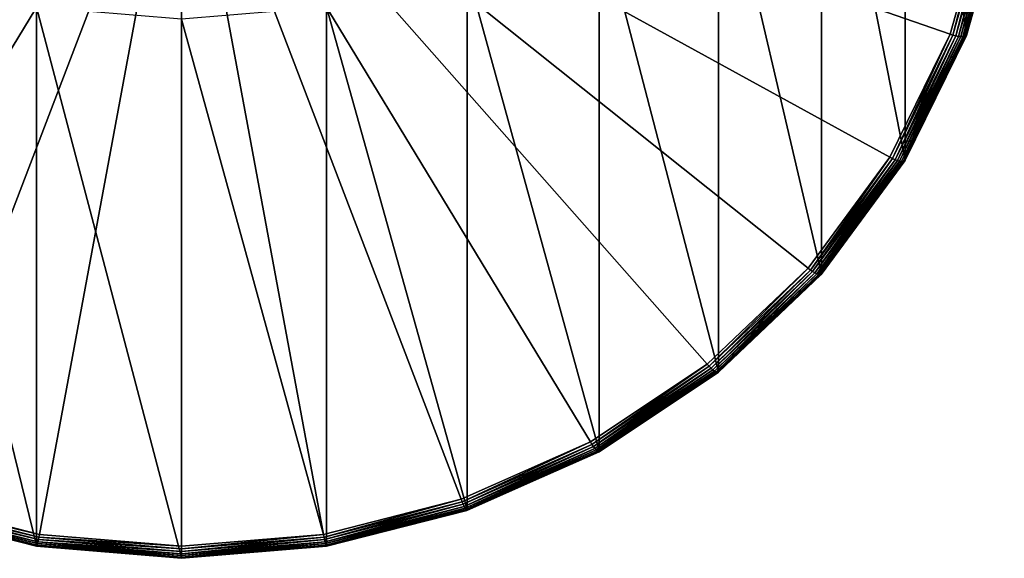
# Model space of a CAD drawing. Extents: x -22 to 75, y -132 to 39.
# Drawn here: x -2 to 9, y -132 to -126 of the extents above; entities that cross this region are included whole.
import ezdxf

# ---------------------------------------------------------------- set-up
doc = ezdxf.new("R2010")
doc.units = 0
doc.header["$MEASUREMENT"] = 0
doc.layers.add('L1', color=7, linetype='Continuous')

msp = doc.modelspace()

# ---------------------------------------------------------------- linework, layer by layer
at = {"layer": 'L1', "color": 7}
for points in [[(8.92708, -126.2721, 202.9141), (8.92708, -120.1536, 221.7451), (8.227241, -121.5809, 222.2088)], [(9.355674, -124.7508, 202.4199), (8.92708, -120.1536, 221.7451), (8.92708, -126.2721, 202.9141)], [(8.227241, -127.6994, 203.3779), (8.227241, -121.5809, 222.2088), (7.277422, -122.871, 222.628)], [(8.92708, -126.2721, 202.9141), (8.227241, -121.5809, 222.2088), (8.227241, -127.6994, 203.3779)], [(7.277422, -128.9895, 203.7971), (7.277422, -122.871, 222.628), (6.106482, -123.9846, 222.9899)], [(8.227241, -127.6994, 203.3779), (7.277422, -122.871, 222.628), (7.277422, -128.9895, 203.7971)], [(-8.739142, -126.2688, 202.7028), (-9.158712, -124.7796, 202.2189), (0, -123.2437, 201.7199)], [(0, -123.2437, 201.7199), (-8.054037, -127.6661, 203.1568), (-8.739142, -126.2688, 202.7028)], [(0, -123.2437, 201.7199), (-7.124214, -128.9291, 203.5672), (-8.054037, -127.6661, 203.1568)], [(-5.977925, -130.0193, 203.9214), (-7.124214, -128.9291, 203.5672), (0, -123.2437, 201.7199)], [(0, -123.2437, 201.7199), (-4.65, -130.9036, 204.2087), (-5.977925, -130.0193, 203.9214)], [(0, -123.2437, 201.7199), (-3.180787, -131.5552, 204.4204), (-4.65, -130.9036, 204.2087)], [(-1.614928, -131.9542, 204.5501), (-3.180787, -131.5552, 204.4204), (0, -123.2437, 201.7199)], [(0, -123.2437, 201.7199), (0, -132.0886, 204.5937), (-1.614928, -131.9542, 204.5501)], [(3.180787, -131.5552, 204.4204), (1.614928, -131.9542, 204.5501), (0, -123.2437, 201.7199)], [(0, -123.2437, 201.7199), (1.614928, -131.9542, 204.5501), (0, -132.0886, 204.5937)], [(7.124214, -128.9291, 203.5672), (5.977925, -130.0193, 203.9214), (0, -123.2437, 201.7199)], [(0, -123.2437, 201.7199), (5.977925, -130.0193, 203.9214), (4.65, -130.9036, 204.2087)], [(0, -123.2437, 201.7199), (4.65, -130.9036, 204.2087), (3.180787, -131.5552, 204.4204)], [(9.158712, -124.7796, 202.2189), (8.739142, -126.2688, 202.7028), (0, -123.2437, 201.7199)], [(0, -123.2437, 201.7199), (8.739142, -126.2688, 202.7028), (8.054037, -127.6661, 203.1568)], [(0, -123.2437, 201.7199), (8.054037, -127.6661, 203.1568), (7.124214, -128.9291, 203.5672)], [(6.106482, -130.1032, 204.1589), (6.106482, -123.9846, 222.9899), (4.75, -124.888, 223.2834)], [(7.277422, -128.9895, 203.7971), (6.106482, -123.9846, 222.9899), (6.106482, -130.1032, 204.1589)], [(9.158712, -124.7796, 202.2189), (8.771776, -126.2792, 202.7094), (8.739142, -126.2688, 202.7028)], [(9.158712, -124.7796, 202.2189), (9.192914, -124.7844, 202.2237), (8.771776, -126.2792, 202.7094)], [(9.192914, -124.7844, 202.2237), (8.80342, -126.2874, 202.7215), (8.771776, -126.2792, 202.7094)], [(9.192914, -124.7844, 202.2237), (9.226077, -124.7872, 202.2341), (8.80342, -126.2874, 202.7215)], [(9.226077, -124.7872, 202.2341), (8.83311, -126.2931, 202.7389), (8.80342, -126.2874, 202.7215)], [(9.226077, -124.7872, 202.2341), (9.257193, -124.7879, 202.2498), (8.83311, -126.2931, 202.7389)], [(9.257193, -124.7879, 202.2498), (8.859946, -126.2962, 202.7609), (8.83311, -126.2931, 202.7389)], [(9.257193, -124.7879, 202.2498), (9.285317, -124.7864, 202.2703), (8.859946, -126.2962, 202.7609)], [(9.285317, -124.7864, 202.2703), (8.88311, -126.2966, 202.7869), (8.859946, -126.2962, 202.7609)], [(9.285317, -124.7864, 202.2703), (9.309594, -124.7828, 202.2951), (8.88311, -126.2966, 202.7869)], [(9.309594, -124.7828, 202.2951), (8.901901, -126.2943, 202.8162), (8.88311, -126.2966, 202.7869)], [(9.309594, -124.7828, 202.2951), (9.329285, -124.7773, 202.3233), (8.901901, -126.2943, 202.8162)], [(9.329285, -124.7773, 202.3233), (8.915746, -126.2893, 202.8478), (8.901901, -126.2943, 202.8162)], [(9.329285, -124.7773, 202.3233), (9.343795, -124.77, 202.3542), (8.915746, -126.2893, 202.8478)], [(9.343795, -124.77, 202.3542), (8.924224, -126.2818, 202.8808), (8.915746, -126.2893, 202.8478)], [(9.343795, -124.77, 202.3542), (9.352681, -124.7611, 202.3867), (8.924224, -126.2818, 202.8808)], [(9.352681, -124.7611, 202.3867), (8.92708, -126.2721, 202.9141), (8.924224, -126.2818, 202.8808)], [(9.352681, -124.7611, 202.3867), (9.355674, -124.7508, 202.4199), (8.92708, -126.2721, 202.9141)], [(4.75, -131.0065, 204.4525), (4.75, -124.888, 223.2834), (3.249191, -125.5535, 223.4996)], [(6.106482, -130.1032, 204.1589), (4.75, -124.888, 223.2834), (4.75, -131.0065, 204.4525)], [(-1.649658, -132.0797, 204.8012), (-1.649658, -125.9612, 223.6321), (-3.249191, -125.5535, 223.4996)], [(-1.649658, -132.0797, 204.8012), (-3.249191, -125.5535, 223.4996), (-3.249191, -131.6721, 204.6687)], [(3.249191, -131.6721, 204.6687), (3.249191, -125.5535, 223.4996), (1.649658, -125.9612, 223.6321)], [(4.75, -131.0065, 204.4525), (3.249191, -125.5535, 223.4996), (3.249191, -131.6721, 204.6687)], [(0, -132.217, 204.8458), (0, -126.0984, 223.6767), (-1.649658, -125.9612, 223.6321)], [(0, -132.217, 204.8458), (-1.649658, -125.9612, 223.6321), (-1.649658, -132.0797, 204.8012)], [(1.649658, -132.0797, 204.8012), (1.649658, -125.9612, 223.6321), (0, -126.0984, 223.6767)], [(3.249191, -131.6721, 204.6687), (1.649658, -125.9612, 223.6321), (1.649658, -132.0797, 204.8012)], [(1.649658, -132.0797, 204.8012), (0, -126.0984, 223.6767), (0, -132.217, 204.8458)], [(8.739142, -126.2688, 202.7028), (8.084113, -127.6817, 203.1651), (8.054037, -127.6661, 203.1568)], [(8.739142, -126.2688, 202.7028), (8.771776, -126.2792, 202.7094), (8.084113, -127.6817, 203.1651)], [(8.771776, -126.2792, 202.7094), (8.113276, -127.6949, 203.1789), (8.084113, -127.6817, 203.1651)], [(8.771776, -126.2792, 202.7094), (8.80342, -126.2874, 202.7215), (8.113276, -127.6949, 203.1789)], [(8.915746, -126.2893, 202.8478), (8.924224, -126.2818, 202.8808), (8.22461, -127.7087, 203.3444)], [(8.924224, -126.2818, 202.8808), (8.227241, -127.6994, 203.3779), (8.22461, -127.7087, 203.3444)], [(8.924224, -126.2818, 202.8808), (8.92708, -126.2721, 202.9141), (8.227241, -127.6994, 203.3779)], [(8.80342, -126.2874, 202.7215), (8.140638, -127.7054, 203.1977), (8.113276, -127.6949, 203.1789)], [(8.80342, -126.2874, 202.7215), (8.83311, -126.2931, 202.7389), (8.140638, -127.7054, 203.1977)], [(8.83311, -126.2931, 202.7389), (8.165371, -127.7128, 203.2212), (8.140638, -127.7054, 203.1977)], [(8.83311, -126.2931, 202.7389), (8.859946, -126.2962, 202.7609), (8.165371, -127.7128, 203.2212)], [(8.859946, -126.2962, 202.7609), (8.186719, -127.7169, 203.2484), (8.165371, -127.7128, 203.2212)], [(8.859946, -126.2962, 202.7609), (8.88311, -126.2966, 202.7869), (8.186719, -127.7169, 203.2484)], [(8.88311, -126.2966, 202.7869), (8.204036, -127.7176, 203.2787), (8.186719, -127.7169, 203.2484)], [(8.88311, -126.2966, 202.7869), (8.901901, -126.2943, 202.8162), (8.204036, -127.7176, 203.2787)], [(8.901901, -126.2943, 202.8162), (8.216796, -127.7148, 203.311), (8.204036, -127.7176, 203.2787)], [(8.901901, -126.2943, 202.8162), (8.915746, -126.2893, 202.8478), (8.216796, -127.7148, 203.311)], [(8.915746, -126.2893, 202.8478), (8.22461, -127.7087, 203.3444), (8.216796, -127.7148, 203.311)], [(8.054037, -127.6661, 203.1568), (7.150818, -128.9494, 203.577), (7.124214, -128.9291, 203.5672)], [(8.054037, -127.6661, 203.1568), (8.084113, -127.6817, 203.1651), (7.150818, -128.9494, 203.577)], [(8.084113, -127.6817, 203.1651), (7.176614, -128.9672, 203.5922), (7.150818, -128.9494, 203.577)], [(8.084113, -127.6817, 203.1651), (8.113276, -127.6949, 203.1789), (7.176614, -128.9672, 203.5922)], [(8.113276, -127.6949, 203.1789), (7.200818, -128.9819, 203.6125), (7.176614, -128.9672, 203.5922)], [(8.113276, -127.6949, 203.1789), (8.140638, -127.7054, 203.1977), (7.200818, -128.9819, 203.6125)], [(8.140638, -127.7054, 203.1977), (7.222694, -128.9932, 203.6372), (7.200818, -128.9819, 203.6125)], [(8.140638, -127.7054, 203.1977), (8.165371, -127.7128, 203.2212), (7.222694, -128.9932, 203.6372)], [(8.165371, -127.7128, 203.2212), (7.241578, -129.0007, 203.6655), (7.222694, -128.9932, 203.6372)], [(8.165371, -127.7128, 203.2212), (8.186719, -127.7169, 203.2484), (7.241578, -129.0007, 203.6655)], [(8.186719, -127.7169, 203.2484), (7.256896, -129.0041, 203.6967), (7.241578, -129.0007, 203.6655)], [(8.186719, -127.7169, 203.2484), (8.204036, -127.7176, 203.2787), (7.256896, -129.0041, 203.6967)], [(8.204036, -127.7176, 203.2787), (7.268182, -129.0033, 203.7297), (7.256896, -129.0041, 203.6967)], [(8.204036, -127.7176, 203.2787), (8.216796, -127.7148, 203.311), (7.268182, -129.0033, 203.7297)], [(8.216796, -127.7148, 203.311), (7.275095, -128.9984, 203.7635), (7.268182, -129.0033, 203.7297)], [(8.216796, -127.7148, 203.311), (8.22461, -127.7087, 203.3444), (7.275095, -128.9984, 203.7635)], [(8.22461, -127.7087, 203.3444), (7.277422, -128.9895, 203.7971), (7.275095, -128.9984, 203.7635)], [(8.22461, -127.7087, 203.3444), (8.227241, -127.6994, 203.3779), (7.277422, -128.9895, 203.7971)], [(7.124214, -128.9291, 203.5672), (6.000249, -130.0436, 203.9325), (5.977925, -130.0193, 203.9214)], [(7.124214, -128.9291, 203.5672), (7.150818, -128.9494, 203.577), (6.000249, -130.0436, 203.9325)], [(7.150818, -128.9494, 203.577), (6.021894, -130.0654, 203.949), (6.000249, -130.0436, 203.9325)], [(7.150818, -128.9494, 203.577), (7.176614, -128.9672, 203.5922), (6.021894, -130.0654, 203.949)], [(7.176614, -128.9672, 203.5922), (6.042203, -130.0838, 203.9706), (6.021894, -130.0654, 203.949)], [(7.176614, -128.9672, 203.5922), (7.200818, -128.9819, 203.6125), (6.042203, -130.0838, 203.9706)], [(7.200818, -128.9819, 203.6125), (6.06056, -130.0985, 203.9963), (6.042203, -130.0838, 203.9706)], [(7.200818, -128.9819, 203.6125), (7.222694, -128.9932, 203.6372), (6.06056, -130.0985, 203.9963)], [(7.222694, -128.9932, 203.6372), (6.076406, -130.1088, 204.0256), (6.06056, -130.0985, 203.9963)], [(7.222694, -128.9932, 203.6372), (7.241578, -129.0007, 203.6655), (6.076406, -130.1088, 204.0256)], [(7.241578, -129.0007, 203.6655), (6.089259, -130.1145, 204.0575), (6.076406, -130.1088, 204.0256)], [(7.241578, -129.0007, 203.6655), (7.256896, -129.0041, 203.6967), (6.089259, -130.1145, 204.0575)], [(7.256896, -129.0041, 203.6967), (6.098729, -130.1155, 204.091), (6.089259, -130.1145, 204.0575)], [(7.256896, -129.0041, 203.6967), (7.268182, -129.0033, 203.7297), (6.098729, -130.1155, 204.091)], [(7.268182, -129.0033, 203.7297), (6.104529, -130.1117, 204.1252), (6.098729, -130.1155, 204.091)], [(7.268182, -129.0033, 203.7297), (7.275095, -128.9984, 203.7635), (6.104529, -130.1117, 204.1252)], [(7.275095, -128.9984, 203.7635), (6.106482, -130.1032, 204.1589), (6.104529, -130.1117, 204.1252)], [(7.275095, -128.9984, 203.7635), (7.277422, -128.9895, 203.7971), (6.106482, -130.1032, 204.1589)], [(5.977925, -130.0193, 203.9214), (4.667365, -130.9312, 204.2209), (4.65, -130.9036, 204.2087)], [(5.977925, -130.0193, 203.9214), (6.000249, -130.0436, 203.9325), (4.667365, -130.9312, 204.2209)], [(6.000249, -130.0436, 203.9325), (4.684202, -130.9562, 204.2385), (4.667365, -130.9312, 204.2209)], [(6.000249, -130.0436, 203.9325), (6.021894, -130.0654, 203.949), (4.684202, -130.9562, 204.2385)], [(6.021894, -130.0654, 203.949), (4.7, -130.9777, 204.261), (4.684202, -130.9562, 204.2385)], [(6.021894, -130.0654, 203.949), (6.042203, -130.0838, 203.9706), (4.7, -130.9777, 204.261)], [(6.042203, -130.0838, 203.9706), (4.714279, -130.995, 204.2876), (4.7, -130.9777, 204.261)], [(6.042203, -130.0838, 203.9706), (6.06056, -130.0985, 203.9963), (4.714279, -130.995, 204.2876)], [(6.06056, -130.0985, 203.9963), (4.726605, -131.0077, 204.3177), (4.714279, -130.995, 204.2876)], [(6.06056, -130.0985, 203.9963), (6.076406, -130.1088, 204.0256), (4.726605, -131.0077, 204.3177)], [(6.076406, -130.1088, 204.0256), (4.736603, -131.0153, 204.3502), (4.726605, -131.0077, 204.3177)], [(6.076406, -130.1088, 204.0256), (6.089259, -130.1145, 204.0575), (4.736603, -131.0153, 204.3502)], [(6.089259, -130.1145, 204.0575), (4.743969, -131.0177, 204.3842), (4.736603, -131.0153, 204.3502)], [(6.089259, -130.1145, 204.0575), (6.098729, -130.1155, 204.091), (4.743969, -131.0177, 204.3842)], [(6.098729, -130.1155, 204.091), (4.748481, -131.0147, 204.4186), (4.743969, -131.0177, 204.3842)], [(6.098729, -130.1155, 204.091), (6.104529, -130.1117, 204.1252), (4.748481, -131.0147, 204.4186)], [(6.104529, -130.1117, 204.1252), (4.75, -131.0065, 204.4525), (4.748481, -131.0147, 204.4186)], [(6.104529, -130.1117, 204.1252), (6.106482, -130.1032, 204.1589), (4.75, -131.0065, 204.4525)], [(4.65, -130.9036, 204.2087), (3.192666, -131.5852, 204.4334), (3.180787, -131.5552, 204.4204)], [(4.65, -130.9036, 204.2087), (4.667365, -130.9312, 204.2209), (3.192666, -131.5852, 204.4334)], [(4.667365, -130.9312, 204.2209), (3.204183, -131.6126, 204.4518), (3.192666, -131.5852, 204.4334)], [(4.667365, -130.9312, 204.2209), (4.684202, -130.9562, 204.2385), (3.204183, -131.6126, 204.4518)], [(4.684202, -130.9562, 204.2385), (3.214989, -131.6362, 204.475), (3.204183, -131.6126, 204.4518)], [(4.684202, -130.9562, 204.2385), (4.7, -130.9777, 204.261), (3.214989, -131.6362, 204.475)], [(4.7, -130.9777, 204.261), (3.224757, -131.6556, 204.5023), (3.214989, -131.6362, 204.475)], [(4.7, -130.9777, 204.261), (4.714279, -130.995, 204.2876), (3.224757, -131.6556, 204.5023)], [(4.714279, -130.995, 204.2876), (3.233188, -131.67, 204.5329), (3.224757, -131.6556, 204.5023)], [(4.714279, -130.995, 204.2876), (4.726605, -131.0077, 204.3177), (3.233188, -131.67, 204.5329)], [(4.726605, -131.0077, 204.3177), (3.240027, -131.679, 204.5658), (3.233188, -131.67, 204.5329)], [(4.726605, -131.0077, 204.3177), (4.736603, -131.0153, 204.3502), (3.240027, -131.679, 204.5658)], [(4.736603, -131.0153, 204.3502), (3.245066, -131.6824, 204.6002), (3.240027, -131.679, 204.5658)], [(4.736603, -131.0153, 204.3502), (4.743969, -131.0177, 204.3842), (3.245066, -131.6824, 204.6002)], [(4.743969, -131.0177, 204.3842), (3.248152, -131.6801, 204.6348), (3.245066, -131.6824, 204.6002)], [(4.743969, -131.0177, 204.3842), (4.748481, -131.0147, 204.4186), (3.248152, -131.6801, 204.6348)], [(4.748481, -131.0147, 204.4186), (3.249191, -131.6721, 204.6687), (3.248152, -131.6801, 204.6348)], [(4.748481, -131.0147, 204.4186), (4.75, -131.0065, 204.4525), (3.249191, -131.6721, 204.6687)], [(-1.637252, -132.0601, 204.6337), (-3.233188, -131.67, 204.5329), (-3.224757, -131.6556, 204.5023)], [(-1.632293, -132.0396, 204.606), (-3.224757, -131.6556, 204.5023), (-3.214989, -131.6362, 204.475)], [(-1.632293, -132.0396, 204.606), (-1.637252, -132.0601, 204.6337), (-3.224757, -131.6556, 204.5023)], [(-1.626806, -132.0145, 204.5824), (-3.214989, -131.6362, 204.475), (-3.204183, -131.6126, 204.4518)], [(-1.626806, -132.0145, 204.5824), (-1.632293, -132.0396, 204.606), (-3.214989, -131.6362, 204.475)], [(-1.620959, -131.9858, 204.5635), (-3.204183, -131.6126, 204.4518), (-3.192666, -131.5852, 204.4334)], [(-1.620959, -131.9858, 204.5635), (-1.626806, -132.0145, 204.5824), (-3.204183, -131.6126, 204.4518)], [(-1.614928, -131.9542, 204.5501), (-3.192666, -131.5852, 204.4334), (-3.180787, -131.5552, 204.4204)], [(-1.614928, -131.9542, 204.5501), (-1.620959, -131.9858, 204.5635), (-3.192666, -131.5852, 204.4334)], [(3.180787, -131.5552, 204.4204), (1.620959, -131.9858, 204.5635), (1.614928, -131.9542, 204.5501)], [(3.180787, -131.5552, 204.4204), (3.192666, -131.5852, 204.4334), (1.620959, -131.9858, 204.5635)], [(3.192666, -131.5852, 204.4334), (1.626806, -132.0145, 204.5824), (1.620959, -131.9858, 204.5635)], [(3.192666, -131.5852, 204.4334), (3.204183, -131.6126, 204.4518), (1.626806, -132.0145, 204.5824)], [(3.204183, -131.6126, 204.4518), (1.632293, -132.0396, 204.606), (1.626806, -132.0145, 204.5824)], [(3.204183, -131.6126, 204.4518), (3.214989, -131.6362, 204.475), (1.632293, -132.0396, 204.606)], [(3.214989, -131.6362, 204.475), (1.637252, -132.0601, 204.6337), (1.632293, -132.0396, 204.606)], [(3.214989, -131.6362, 204.475), (3.224757, -131.6556, 204.5023), (1.637252, -132.0601, 204.6337)], [(3.224757, -131.6556, 204.5023), (1.641533, -132.0756, 204.6646), (1.637252, -132.0601, 204.6337)], [(3.224757, -131.6556, 204.5023), (3.233188, -131.67, 204.5329), (1.641533, -132.0756, 204.6646)], [(-1.64913, -132.0876, 204.7672), (-1.649658, -132.0797, 204.8012), (-3.249191, -131.6721, 204.6687)], [(-1.64913, -132.0876, 204.7672), (-3.249191, -131.6721, 204.6687), (-3.248152, -131.6801, 204.6348)], [(-1.647563, -132.0895, 204.7324), (-1.64913, -132.0876, 204.7672), (-3.248152, -131.6801, 204.6348)], [(-1.647563, -132.0895, 204.7324), (-3.248152, -131.6801, 204.6348), (-3.245066, -131.6824, 204.6002)], [(-1.645005, -132.0855, 204.6979), (-3.245066, -131.6824, 204.6002), (-3.240027, -131.679, 204.5658)], [(-1.645005, -132.0855, 204.6979), (-1.647563, -132.0895, 204.7324), (-3.245066, -131.6824, 204.6002)], [(-1.641533, -132.0756, 204.6646), (-3.240027, -131.679, 204.5658), (-3.233188, -131.67, 204.5329)], [(-1.641533, -132.0756, 204.6646), (-1.645005, -132.0855, 204.6979), (-3.240027, -131.679, 204.5658)], [(-1.637252, -132.0601, 204.6337), (-1.641533, -132.0756, 204.6646), (-3.233188, -131.67, 204.5329)], [(3.233188, -131.67, 204.5329), (1.645005, -132.0855, 204.6979), (1.641533, -132.0756, 204.6646)], [(3.233188, -131.67, 204.5329), (3.240027, -131.679, 204.5658), (1.645005, -132.0855, 204.6979)], [(3.240027, -131.679, 204.5658), (1.647563, -132.0895, 204.7324), (1.645005, -132.0855, 204.6979)], [(3.240027, -131.679, 204.5658), (3.245066, -131.6824, 204.6002), (1.647563, -132.0895, 204.7324)], [(3.245066, -131.6824, 204.6002), (1.64913, -132.0876, 204.7672), (1.647563, -132.0895, 204.7324)], [(3.245066, -131.6824, 204.6002), (3.248152, -131.6801, 204.6348), (1.64913, -132.0876, 204.7672)], [(3.248152, -131.6801, 204.6348), (1.649658, -132.0797, 204.8012), (1.64913, -132.0876, 204.7672)], [(3.248152, -131.6801, 204.6348), (3.249191, -131.6721, 204.6687), (1.649658, -132.0797, 204.8012)], [(0, -132.1207, 204.6074), (-1.626806, -132.0145, 204.5824), (-1.620959, -131.9858, 204.5635)], [(0, -132.0886, 204.5937), (-1.620959, -131.9858, 204.5635), (-1.614928, -131.9542, 204.5501)], [(0, -132.0886, 204.5937), (0, -132.1207, 204.6074), (-1.620959, -131.9858, 204.5635)], [(1.614928, -131.9542, 204.5501), (1.620959, -131.9858, 204.5635), (0, -132.1207, 204.6074)], [(1.614928, -131.9542, 204.5501), (0, -132.1207, 204.6074), (0, -132.0886, 204.5937)], [(1.620959, -131.9858, 204.5635), (1.626806, -132.0145, 204.5824), (0, -132.1499, 204.6264)], [(1.620959, -131.9858, 204.5635), (0, -132.1499, 204.6264), (0, -132.1207, 204.6074)], [(0, -132.2248, 204.8118), (0, -132.217, 204.8458), (-1.649658, -132.0797, 204.8012)], [(0, -132.2248, 204.8118), (-1.649658, -132.0797, 204.8012), (-1.64913, -132.0876, 204.7672)], [(0, -132.2266, 204.777), (0, -132.2248, 204.8118), (-1.64913, -132.0876, 204.7672)], [(0, -132.2266, 204.777), (-1.64913, -132.0876, 204.7672), (-1.647563, -132.0895, 204.7324)], [(0, -132.2224, 204.7424), (-1.647563, -132.0895, 204.7324), (-1.645005, -132.0855, 204.6979)], [(0, -132.2224, 204.7424), (0, -132.2266, 204.777), (-1.647563, -132.0895, 204.7324)], [(0, -132.2122, 204.709), (-1.645005, -132.0855, 204.6979), (-1.641533, -132.0756, 204.6646)], [(0, -132.2122, 204.709), (0, -132.2224, 204.7424), (-1.645005, -132.0855, 204.6979)], [(0, -132.1964, 204.678), (-1.641533, -132.0756, 204.6646), (-1.637252, -132.0601, 204.6337)], [(0, -132.1964, 204.678), (0, -132.2122, 204.709), (-1.641533, -132.0756, 204.6646)], [(0, -132.1754, 204.6501), (-1.637252, -132.0601, 204.6337), (-1.632293, -132.0396, 204.606)], [(0, -132.1754, 204.6501), (0, -132.1964, 204.678), (-1.637252, -132.0601, 204.6337)], [(0, -132.1499, 204.6264), (-1.632293, -132.0396, 204.606), (-1.626806, -132.0145, 204.5824)], [(0, -132.1499, 204.6264), (0, -132.1754, 204.6501), (-1.632293, -132.0396, 204.606)], [(0, -132.1207, 204.6074), (0, -132.1499, 204.6264), (-1.626806, -132.0145, 204.5824)], [(1.626806, -132.0145, 204.5824), (1.632293, -132.0396, 204.606), (0, -132.1754, 204.6501)], [(1.626806, -132.0145, 204.5824), (0, -132.1754, 204.6501), (0, -132.1499, 204.6264)], [(1.632293, -132.0396, 204.606), (1.637252, -132.0601, 204.6337), (0, -132.1964, 204.678)], [(1.632293, -132.0396, 204.606), (0, -132.1964, 204.678), (0, -132.1754, 204.6501)], [(1.637252, -132.0601, 204.6337), (1.641533, -132.0756, 204.6646), (0, -132.2122, 204.709)], [(1.637252, -132.0601, 204.6337), (0, -132.2122, 204.709), (0, -132.1964, 204.678)], [(1.641533, -132.0756, 204.6646), (1.645005, -132.0855, 204.6979), (0, -132.2224, 204.7424)], [(1.641533, -132.0756, 204.6646), (0, -132.2224, 204.7424), (0, -132.2122, 204.709)], [(1.64913, -132.0876, 204.7672), (1.649658, -132.0797, 204.8012), (0, -132.217, 204.8458)], [(1.645005, -132.0855, 204.6979), (1.647563, -132.0895, 204.7324), (0, -132.2266, 204.777)], [(1.645005, -132.0855, 204.6979), (0, -132.2266, 204.777), (0, -132.2224, 204.7424)], [(1.647563, -132.0895, 204.7324), (1.64913, -132.0876, 204.7672), (0, -132.2248, 204.8118)], [(1.64913, -132.0876, 204.7672), (0, -132.217, 204.8458), (0, -132.2248, 204.8118)], [(1.647563, -132.0895, 204.7324), (0, -132.2248, 204.8118), (0, -132.2266, 204.777)]]:
    msp.add_3dface(points, dxfattribs=at)

doc.saveas('drawing.dxf')
